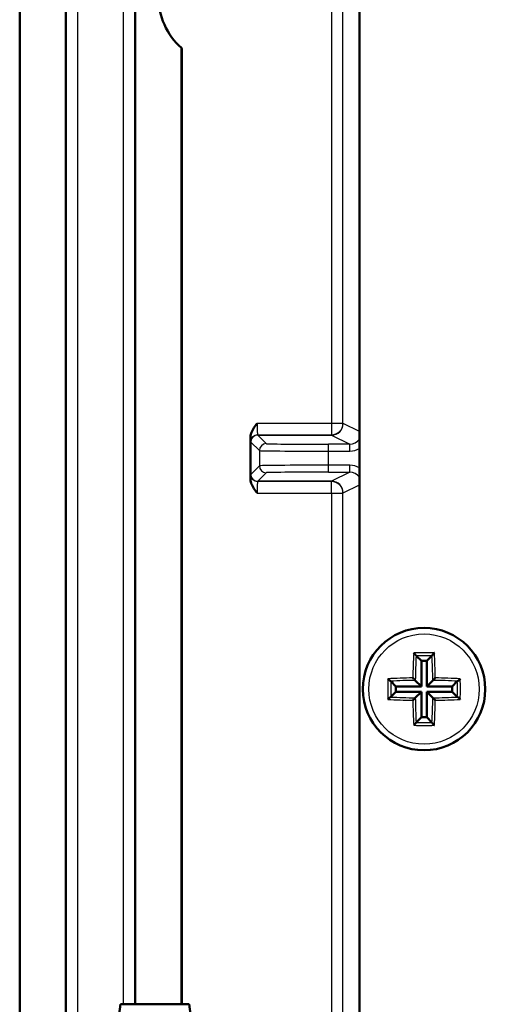
# Model space of a CAD drawing. Units: millimetres. Extents: x 1 to 1188, y 1 to 840.
# Drawn here: x 68 to 88, y 475 to 517 of the extents above; entities that cross this region are included whole.
import ezdxf

# ---------------------------------------------------------------- set-up
doc = ezdxf.new("R2010")
doc.units = ezdxf.units.MM
doc.layers.add('Sichtbar (ISO)', color=7, linetype='Continuous', lineweight=50)
doc.layers.add('Sichtbar schmal (ISO)', color=1, linetype='Continuous', lineweight=25)

msp = doc.modelspace()

# ---------------------------------------------------------------- linework, layer by layer
at = {"layer": 'Sichtbar (ISO)'}
for p, q in [((67.75337306, 629.69077305), (67.75337306, 456.69077305)), ((69.75337306, 466.54077305), (69.75337306, 619.84077305)), ((82.45337306, 617.59077305), (82.45337306, 468.79077305)), ((72.75337306, 611.84077305), (72.75337306, 474.54077305)), ((74.75337306, 474.54077305), (74.75337306, 515.95470507)), ((74.77082812, 515.93921457), (74.77082812, 474.54077305)), ((77.73591799, 497.30224096), (77.73591799, 499.07930514)), ((84.91379884, 489.63034727), (85.13549623, 489.40864988)), ((85.59294728, 489.63034727), (85.37124989, 489.40864988)), ((85.37124989, 489.40864988), (85.13549623, 489.40864988)), ((85.13549623, 489.40864988), (85.13549623, 488.30864988)), ((85.37124989, 488.30864988), (85.37124989, 489.40864988)), ((83.81379884, 488.53034727), (84.03549623, 488.30864988)), ((85.13549623, 488.30864988), (84.03549623, 488.30864988)), ((84.03549623, 488.30864988), (84.03549623, 488.07289622)), ((84.87464796, 488.56949814), (85.13549623, 488.30864988)), ((85.63209816, 488.56949814), (85.37124989, 488.30864988)), ((86.47124989, 488.30864988), (85.37124989, 488.30864988)), ((86.69294728, 488.53034727), (86.47124989, 488.30864988)), ((86.47124989, 488.07289622), (86.47124989, 488.30864988)), ((83.81379884, 487.85119883), (84.03549623, 488.07289622)), ((84.03549623, 488.07289622), (85.13549623, 488.07289622)), ((84.87464796, 487.81204795), (85.13549623, 488.07289622)), ((85.13549623, 488.07289622), (85.13549623, 486.97289622)), ((85.63209816, 487.81204795), (85.37124989, 488.07289622)), ((85.37124989, 486.97289622), (85.37124989, 488.07289622)), ((85.37124989, 488.07289622), (86.47124989, 488.07289622)), ((86.69294728, 487.85119883), (86.47124989, 488.07289622)), ((84.91379884, 486.75119883), (85.13549623, 486.97289622)), ((85.13549623, 486.97289622), (85.37124989, 486.97289622)), ((85.59294728, 486.75119883), (85.37124989, 486.97289622)), ((72.1122465, 474.54077305), (71.71728901, 471.54077305)), ((72.16223662, 474.54077305), (72.1122465, 474.54077305)), ((75.04449962, 474.54077305), (72.16223662, 474.54077305)), ((75.09449962, 474.54077305), (75.04449962, 474.54077305)), ((75.48945711, 471.54077305), (75.09449962, 474.54077305))]:
    msp.add_line(p, q, dxfattribs=at)
msp.add_circle((85.25337306, 488.19077305), 2.65, dxfattribs=at)
for start, end in [(131.810314896, 228.189685104), (228.189685104, 228.635398007)]:
    msp.add_arc((76.75337306, 518.19077305), 3, start, end, dxfattribs=at)
for centre, start_param, end_param in [((72.41728901, 474.54076999), 3.1404437394, 3.2277145167), ((74.78945711, 474.54076999), 6.1970634441, 6.2843342214)]:
    msp.add_ellipse(centre, major_axis=(0.30504271, 0), ratio=0.0087268736, start_param=start_param, end_param=end_param, dxfattribs=at)
for points, knots in [([(77.73591799, 499.07930514), (77.73591799, 499.13188768), (77.7439599, 499.19864756), (77.82691704, 499.43416779), (77.93063982, 499.57033541), (78.02931102, 499.69774841), (78.03001906, 499.69866257), (78.03072717, 499.69957674)], [0, 0, 0, 0, 0.015774761733, 0.015774761733, 0.045502170684, 0.045502170684, 0.045717021738, 0.045717021738, 0.045717021738, 0.045717021738]), ([(78.03072717, 496.68196935), (78.03001906, 496.68288353), (78.02931102, 496.68379769), (77.93063982, 496.81121069), (77.82691704, 496.94737831), (77.7439599, 497.18289854), (77.73591799, 497.24965842), (77.73591799, 497.30224096)], [-0.000346905259, -0.000346905259, -0.000346905259, -0.000346905259, 0, 0, 0.047998796905, 0.047998796905, 0.073469216569, 0.073469216569, 0.073469216569, 0.073469216569]), ([(84.8077604, 489.75883468), (84.80820895, 489.75838982), (84.80865781, 489.75794386), (84.8243623, 489.74231446), (84.84013095, 489.72573978), (84.86550502, 489.69735468), (84.8757361, 489.68536472), (84.89131225, 489.66577508), (84.89723611, 489.65783768), (84.90568409, 489.64518277), (84.9085254, 489.64027578), (84.91009193, 489.63653861)], [-0.018024759114, -0.018024759114, -0.018024759114, -0.018024759114, -0.017829210412, -0.017829210412, -0.011187420276, -0.011187420276, -0.006449705272, -0.006449705272, -0.002929422309, -0.002929422309, 0, 0, 0, 0]), ([(85.69898572, 489.75883468), (85.69853717, 489.75838981), (85.69808831, 489.75794386), (85.68238382, 489.74231446), (85.66661518, 489.7257398), (85.64124111, 489.6973547), (85.63101003, 489.68536473), (85.61543388, 489.66577509), (85.60951001, 489.65783769), (85.60106203, 489.64518277), (85.59822072, 489.64027578), (85.59665419, 489.63653861)], [-0.018024759118, -0.018024759118, -0.018024759118, -0.018024759118, -0.017829209861, -0.017829209861, -0.011187423646, -0.011187423646, -0.006449706214, -0.006449706214, -0.002929422487, -0.002929422487, 0, 0, 0, 0]), ([(84.76793714, 488.67620896), (84.76840307, 488.67574304), (84.76886933, 488.67527678), (84.78535278, 488.65879333), (84.80193558, 488.64221052), (84.82844593, 488.61570018), (84.83906155, 488.60508456), (84.85518252, 488.58896359), (84.86130328, 488.58284283), (84.87004159, 488.57410452), (84.87299276, 488.57115335), (84.87464796, 488.56949814)], [-0.000199564028, -0.000199564028, -0.000199564028, -0.000199564028, 0, 0, 0.006850838283, 0.006850838283, 0.011665915038, 0.011665915038, 0.015214867611, 0.015214867611, 0.018153160782, 0.018153160782, 0.018153160782, 0.018153160782]), ([(85.73880898, 488.67620896), (85.73834305, 488.67574304), (85.73787679, 488.67527678), (85.72139334, 488.65879333), (85.70481053, 488.64221052), (85.67830019, 488.61570018), (85.66768457, 488.60508456), (85.6515636, 488.58896359), (85.64544284, 488.58284283), (85.63670453, 488.57410452), (85.63375336, 488.57115335), (85.63209816, 488.56949814)], [-0.000199564028, -0.000199564028, -0.000199564028, -0.000199564028, 0, 0, 0.006850838283, 0.006850838283, 0.011665915038, 0.011665915038, 0.015214867611, 0.015214867611, 0.018153160782, 0.018153160782, 0.018153160782, 0.018153160782]), ([(83.68531142, 488.63638571), (83.68575629, 488.63593716), (83.68620225, 488.6354883), (83.70183164, 488.61978381), (83.71840631, 488.60401517), (83.74679141, 488.5786411), (83.75878138, 488.56841002), (83.77837102, 488.55283387), (83.78630842, 488.54691), (83.79896334, 488.53846202), (83.80387033, 488.5356207), (83.8076075, 488.53405417)], [-0.018024759118, -0.018024759118, -0.018024759118, -0.018024759118, -0.017829209861, -0.017829209861, -0.011187423646, -0.011187423646, -0.006449706214, -0.006449706214, -0.002929422487, -0.002929422487, 0, 0, 0, 0]), ([(86.8214347, 488.63638571), (86.82098983, 488.63593716), (86.82054387, 488.6354883), (86.80491447, 488.6197838), (86.78833979, 488.60401515), (86.75995469, 488.57864109), (86.74796473, 488.56841001), (86.72837509, 488.55283386), (86.7204377, 488.54691), (86.70778278, 488.53846202), (86.70287579, 488.5356207), (86.69913862, 488.53405417)], [-0.018024759114, -0.018024759114, -0.018024759114, -0.018024759114, -0.017829210412, -0.017829210412, -0.011187420276, -0.011187420276, -0.006449705272, -0.006449705272, -0.002929422309, -0.002929422309, 0, 0, 0, 0]), ([(83.68531142, 487.74516039), (83.68575629, 487.74560893), (83.68620224, 487.7460578), (83.70183165, 487.76176229), (83.71840632, 487.77753094), (83.74679143, 487.80290501), (83.75878139, 487.81313609), (83.77837103, 487.82871223), (83.78630842, 487.8346361), (83.79896334, 487.84308408), (83.80387033, 487.84592539), (83.8076075, 487.84749192)], [-0.018024759114, -0.018024759114, -0.018024759114, -0.018024759114, -0.017829210412, -0.017829210412, -0.011187420276, -0.011187420276, -0.006449705272, -0.006449705272, -0.002929422309, -0.002929422309, 0, 0, 0, 0]), ([(84.76793714, 487.70533713), (84.76840307, 487.70580305), (84.76886933, 487.70626932), (84.78535278, 487.72275276), (84.80193558, 487.73933557), (84.82844593, 487.76584592), (84.83906155, 487.77646154), (84.85518252, 487.79258251), (84.86130328, 487.79870327), (84.87004159, 487.80744158), (84.87299276, 487.81039275), (84.87464796, 487.81204795)], [-0.000199564028, -0.000199564028, -0.000199564028, -0.000199564028, 0, 0, 0.006850838283, 0.006850838283, 0.011665915038, 0.011665915038, 0.015214867611, 0.015214867611, 0.018153160782, 0.018153160782, 0.018153160782, 0.018153160782]), ([(85.73880898, 487.70533713), (85.73834305, 487.70580305), (85.73787679, 487.70626932), (85.72139334, 487.72275276), (85.70481053, 487.73933557), (85.67830019, 487.76584592), (85.66768457, 487.77646154), (85.6515636, 487.79258251), (85.64544284, 487.79870327), (85.63670453, 487.80744158), (85.63375336, 487.81039275), (85.63209816, 487.81204795)], [-0.000199564028, -0.000199564028, -0.000199564028, -0.000199564028, 0, 0, 0.006850838283, 0.006850838283, 0.011665915038, 0.011665915038, 0.015214867611, 0.015214867611, 0.018153160782, 0.018153160782, 0.018153160782, 0.018153160782]), ([(86.8214347, 487.74516039), (86.82098983, 487.74560894), (86.82054387, 487.7460578), (86.80491448, 487.76176229), (86.78833981, 487.77753093), (86.75995471, 487.80290499), (86.74796474, 487.81313608), (86.7283751, 487.82871223), (86.7204377, 487.8346361), (86.70778278, 487.84308408), (86.70287579, 487.84592539), (86.69913862, 487.84749192)], [-0.018024759118, -0.018024759118, -0.018024759118, -0.018024759118, -0.017829209861, -0.017829209861, -0.011187423646, -0.011187423646, -0.006449706214, -0.006449706214, -0.002929422487, -0.002929422487, 0, 0, 0, 0]), ([(84.8077604, 486.62271141), (84.80820895, 486.62315628), (84.80865781, 486.62360223), (84.8243623, 486.63923163), (84.84013094, 486.6558063), (84.865505, 486.6841914), (84.87573609, 486.69618137), (84.89131224, 486.71577101), (84.89723611, 486.72370841), (84.90568409, 486.73636333), (84.9085254, 486.74127032), (84.91009193, 486.74500749)], [-0.018024759118, -0.018024759118, -0.018024759118, -0.018024759118, -0.017829209861, -0.017829209861, -0.011187423646, -0.011187423646, -0.006449706214, -0.006449706214, -0.002929422487, -0.002929422487, 0, 0, 0, 0]), ([(85.69898572, 486.62271141), (85.69853717, 486.62315628), (85.69808831, 486.62360223), (85.68238381, 486.63923164), (85.66661516, 486.65580631), (85.6412411, 486.68419142), (85.63101002, 486.69618138), (85.61543387, 486.71577101), (85.60951001, 486.72370841), (85.60106203, 486.73636333), (85.59822072, 486.74127032), (85.59665419, 486.74500749)], [-0.018024759114, -0.018024759114, -0.018024759114, -0.018024759114, -0.017829210412, -0.017829210412, -0.011187420276, -0.011187420276, -0.006449705272, -0.006449705272, -0.002929422309, -0.002929422309, 0, 0, 0, 0])]:
    msp.add_open_spline(points, degree=3, knots=knots, dxfattribs=at)
for points in [[(84.91009193, 489.63653861), (84.91131092, 489.63363056), (84.9126051, 489.63154101), (84.91379884, 489.63034727)], [(85.59294728, 489.63034727), (85.59414102, 489.63154101), (85.5954352, 489.63363056), (85.59665419, 489.63653861)], [(83.81379884, 488.53034727), (83.8126051, 488.53154101), (83.81051555, 488.53283519), (83.8076075, 488.53405417)], [(86.69913862, 488.53405417), (86.69623071, 488.53283525), (86.69414097, 488.53154096), (86.69294728, 488.53034727)], [(83.8076075, 487.84749192), (83.81051555, 487.84871091), (83.8126051, 487.85000508), (83.81379884, 487.85119883)], [(86.69294728, 487.85119883), (86.69414097, 487.85000513), (86.69623071, 487.84871085), (86.69913862, 487.84749192)], [(84.91379884, 486.75119883), (84.9126051, 486.75000508), (84.91131092, 486.74791554), (84.91009193, 486.74500749)], [(85.59665419, 486.74500749), (85.5954352, 486.74791554), (85.59414102, 486.75000508), (85.59294728, 486.75119883)]]:
    msp.add_open_spline(points, degree=3, dxfattribs=at)
at = {"layer": 'Sichtbar schmal (ISO)'}
for p, q in [((69.77086487, 619.84077305), (69.77086487, 466.54077305)), ((70.27084583, 466.54077305), (70.27084583, 619.84077305)), ((72.23590028, 611.84077305), (72.23590028, 474.54077305)), ((72.73588125, 474.54077305), (72.73588125, 611.84077305)), ((81.24456936, 541.68196935), (81.24456936, 499.69957674)), ((81.74449321, 499.69957674), (81.74449321, 541.68196935)), ((81.24456936, 499.69957674), (78.03072717, 499.69957674)), ((81.74449321, 499.69957674), (81.24456936, 499.69957674)), ((81.24456936, 499.69957674), (81.24456936, 499.1996529)), ((81.75333498, 499.69073497), (81.74449321, 499.69957674)), ((82.45337306, 499.34074259), (81.75333498, 499.69073497)), ((77.74449321, 498.89969859), (77.75337307, 498.89081873)), ((77.75337306, 498.89078447), (78.12449341, 498.51966412)), ((77.75337306, 497.49076162), (77.75337306, 498.89078447)), ((78.05332738, 499.19077304), (78.04444752, 499.1996529)), ((78.04444752, 499.1996529), (81.24456936, 499.1996529)), ((78.42448198, 498.8196527), (78.05336164, 499.19077305)), ((78.05336164, 499.19077305), (81.25337306, 499.19077305)), ((81.24456936, 499.1996529), (81.2534492, 499.19077306)), ((81.25337306, 499.19077305), (82.04238769, 498.79629578)), ((78.12449341, 498.51966412), (78.12449341, 497.86188197)), ((81.12437918, 498.4963072), (81.12437918, 498.79629578)), ((82.04238769, 498.79629578), (81.12437918, 498.79629578)), ((81.12437918, 498.4963072), (82.04238769, 498.4963072)), ((81.12437918, 497.8852389), (81.12437918, 498.4963072)), ((82.04238769, 498.4963072), (82.04238769, 498.79629578)), ((78.12449341, 497.86188197), (77.75337306, 497.49076162)), ((82.04238769, 497.8852389), (81.12437918, 497.8852389)), ((81.12437918, 497.58525032), (81.12437918, 497.8852389)), ((82.04238769, 497.58525032), (82.04238769, 497.8852389)), ((77.75337307, 497.49072737), (77.74449321, 497.48184751)), ((78.04444752, 497.1818932), (78.05332738, 497.19077306)), ((81.24456936, 497.1818932), (78.04444752, 497.1818932)), ((78.05336164, 497.19077305), (78.42448198, 497.56189339)), ((81.25337306, 497.19077305), (78.05336164, 497.19077305)), ((81.12437918, 497.58525032), (82.04238769, 497.58525032)), ((81.2534492, 497.19077304), (81.24456936, 497.1818932)), ((81.24456936, 496.68196935), (81.24456936, 497.1818932)), ((82.04238769, 497.58525032), (81.25337306, 497.19077305)), ((81.75333498, 496.69081112), (82.45337306, 497.04080351)), ((78.03072717, 496.68196935), (81.24456936, 496.68196935)), ((81.24456936, 496.68196935), (81.74449321, 496.68196935)), ((81.24456936, 496.68196935), (81.24456936, 468.90130702)), ((81.74449321, 496.68196935), (81.75333498, 496.69081112)), ((81.74449321, 468.99515552), (81.74449321, 496.68196935))]:
    msp.add_line(p, q, dxfattribs=at)
msp.add_circle((85.25337306, 488.19077305), 2.38888889, dxfattribs=at)
for centre, major_axis, ratio, start_param, end_param in [((78.04469123, 499.69957674), (0, 0.5), 0.0279281039, 1.5707963268, 3.1241393611), ((81.24456936, 499.69957674), (0.35355339, 0.35355339), 0.9996954599, 3.9271431102, 5.4976348505), ((81.25341114, 499.69073497), (-0.29234923, -0.40562916), 0.9997592276, 0.6246942183, 2.1951859644), ((77.74473692, 499.69957674), (0, -0.8), 0.0174550649, 5.599641481, 6.2657320147), ((78.04444752, 498.89969859), (0.21213203, 0.21213203), 0.9996954599, 0.7855504566, 2.3560421969), ((78.05336164, 498.89078447), (-0.21213203, -0.21213203), 0.9999238505, 3.9270288932, 5.4977490676), ((82.04226583, 499.29633766), (0.44740773, -0.22368683), 0.9995813157, 5.1760822795, 6.1406456689), ((78.42448198, 498.51966412), (-0.21213203, -0.21213203), 0.9999238505, 3.9270288932, 5.4977490676), ((81.12437918, 498.51986974), (3, 0), 0.007854181, 3.1503192906, 4.7123889804), ((81.12437918, 498.81985832), (-2.7, 0), 0.0087268678, 0.0087266389, 1.5707963268), ((82.04226583, 499.29633766), (0.71568889, -0.35781719), 0.9998096356, 5.1760822795, 5.7155450199), ((81.12437918, 497.86167635), (-3, 0), 0.007854181, 4.7123889804, 6.2744586701), ((78.42448198, 497.86188197), (0.21213203, -0.21213203), 0.9999238505, 3.9270288932, 5.4977490676), ((82.04226583, 497.08520843), (0.71568889, 0.35781719), 0.9998096356, 0.5676402873, 1.1071030277), ((77.74473692, 496.68196935), (0, -0.8), 0.0174550649, 3.1590459461, 3.8251364798), ((78.04444752, 497.48184751), (0.21213203, -0.21213203), 0.9996954599, 3.9271431102, 5.4976348505), ((78.05336164, 497.49076162), (0.21213203, -0.21213203), 0.9999238505, 3.9270288932, 5.4977490676), ((78.04469123, 496.68196935), (0, 0.5), 0.0279281039, 0.0174532925, 1.5707963268), ((81.12437918, 497.56168778), (2.7, 0), 0.0087268678, 1.5707963268, 3.1328660147), ((81.24456936, 496.68196935), (-0.35355339, 0.35355339), 0.9996954599, 3.9271431102, 5.4976348505), ((81.25341114, 496.69081112), (0.29235077, -0.40562805), 0.9997592221, 0.9464028935, 2.5168946338), ((82.04226583, 497.08520843), (0.44740773, 0.22368683), 0.9995813157, 0.1425396383, 1.1071030277), ((85.6295272, 488.19077305), (0, -4.98538954), 0.1736481777, 4.3924260034, 4.6148627403), ((85.25337306, 488.90322191), (-4.94738671, 0), 0.1736481777, 4.6221964381, 4.8025815227), ((85.72048489, 488.19077305), (0, 4.88568175), 0.1736481777, 1.2703789689, 1.4932011344), ((85.25337306, 488.79049216), (4.84843897, 0), 0.1736481777, 1.5007010951, 1.6408915585), ((84.78626123, 488.19077305), (0, -4.88568175), 0.1736481777, 1.6483915192, 1.8712136847), ((84.87721892, 488.19077305), (0, 4.98538954), 0.1736481777, 4.8099152205, 5.0323519574), ((85.25337306, 487.81461891), (-4.98538954, 0), 0.1736481777, 4.8099152205, 5.0323519574), ((85.25337306, 487.81461891), (-4.98538954, 0), 0.1736481777, 4.3924260034, 4.6148627403), ((84.5409242, 488.19077305), (0, -4.94738671), 0.1736481777, 4.6221964381, 4.8025815227), ((85.25337306, 487.72366121), (4.88568175, 0), 0.1736481777, 1.6483915192, 1.8712136847), ((84.65365395, 488.19077305), (0, 4.84843897), 0.1736481777, 1.5007010951, 1.6408915585), ((85.25337306, 487.72366121), (4.88568175, 0), 0.1736481777, 1.2703789689, 1.4932011344), ((85.85309217, 488.19077305), (0, -4.84843897), 0.1736481777, 1.5007010951, 1.6408915585), ((85.96582192, 488.19077305), (0, 4.94738671), 0.1736481777, 4.6221964381, 4.8025815227), ((85.25337306, 488.65788488), (-4.88568175, 0), 0.1736481777, 1.2703789689, 1.4932011344), ((85.72048489, 488.19077305), (0, 4.88568175), 0.1736481777, 1.6483915192, 1.8712136847), ((84.78626123, 488.19077305), (0, -4.88568175), 0.1736481777, 1.2703789689, 1.4932011344), ((85.25337306, 488.65788488), (-4.88568175, 0), 0.1736481777, 1.6483915192, 1.8712136847), ((85.25337306, 488.56692719), (4.98538954, 0), 0.1736481777, 4.3924260034, 4.6148627403), ((85.6295272, 488.19077305), (0, -4.98538954), 0.1736481777, 4.8099152205, 5.0323519574), ((84.87721892, 488.19077305), (0, 4.98538954), 0.1736481777, 4.3924260034, 4.6148627403), ((85.25337306, 488.56692719), (4.98538954, 0), 0.1736481777, 4.8099152205, 5.0323519574), ((85.25337306, 487.47832419), (4.94738671, 0), 0.1736481777, 4.6221964381, 4.8025815227), ((85.25337306, 487.59105394), (-4.84843897, 0), 0.1736481777, 1.5007010951, 1.6408915585)]:
    msp.add_ellipse(centre, major_axis=major_axis, ratio=ratio, start_param=start_param, end_param=end_param, dxfattribs=at)
for points, weights in [([(81.25337306, 499.19077305), (81.25341113, 499.19077305), (81.2534492, 499.19077306)], [0.99073916998, 0.990739164235, 0.990739164235]), ([(81.2534492, 497.19077304), (81.25341113, 497.19077305), (81.25337306, 497.19077305)], [0.990739164234, 0.990739164235, 0.990739169979])]:
    msp.add_rational_spline(points, weights, degree=2, dxfattribs=at)

doc.saveas('drawing.dxf')
